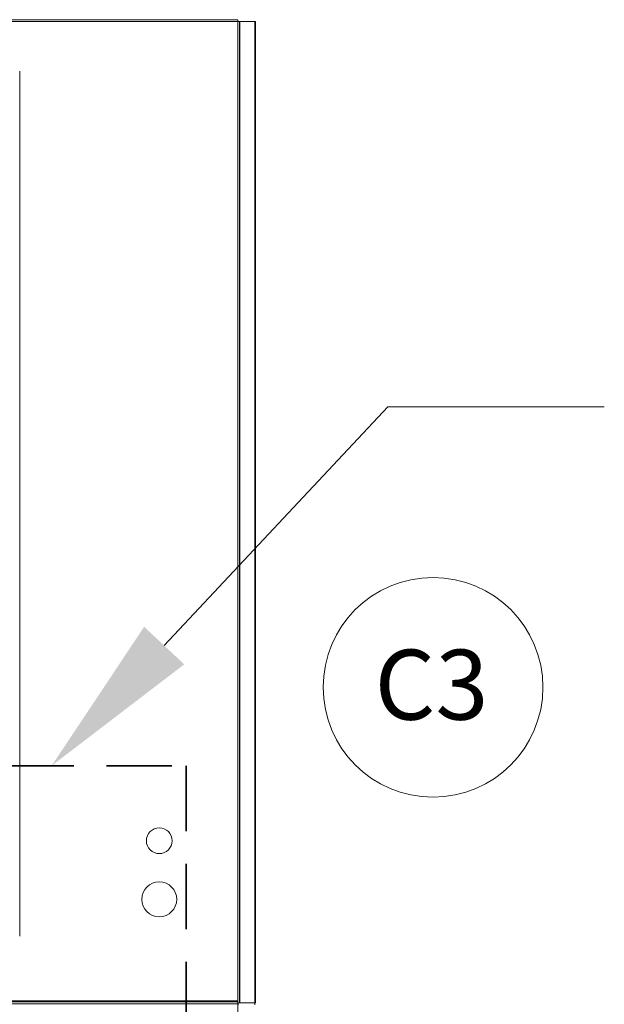
# Model space of a CAD drawing. Units: inches. Extents: x 509 to 738, y -192 to 3.
# Drawn here: x 698 to 712, y -32 to -10 of the extents above; entities that cross this region are included whole.
import ezdxf

# ---------------------------------------------------------------- set-up
doc = ezdxf.new("R2010")
doc.units = ezdxf.units.IN
doc.header["$MEASUREMENT"] = 0
doc.linetypes.add('DASHED', pattern=[0.75, 0.5, -0.25])
doc.layers.get('0').update_dxf_attribs({"lineweight": 0})
doc.layers.add('FORMAT', color=7, linetype='Continuous', lineweight=0)
doc.styles.add('SLDTEXTSTYLE0', font='TXT', dxfattribs={"width": 0.75})

msp = doc.modelspace()

# ---------------------------------------------------------------- linework, layer by layer
at = {"color": 7, "linetype": 'Continuous', "lineweight": 15}
for p, q in [((703.4478, -9.6833), (649.7659, -9.6833)), ((703.4478, -9.7075), (703.4478, -9.6833)), ((703.4441, -9.7283), (649.7696, -9.7283)), ((703.4441, -32.2062), (703.4441, -9.7283)), ((703.4649, -9.7246), (703.4891, -9.7246)), ((703.4891, -32.2512), (703.4891, -9.7246)), ((703.4952, -9.7246), (703.4891, -9.7246)), ((703.4952, -32.2512), (703.4952, -9.7246)), ((703.4952, -9.7246), (703.8386, -9.7246)), ((703.8386, -9.7246), (703.8386, -32.2512)), ((703.8386, -9.7246), (703.8518, -9.7246)), ((703.8518, -32.2512), (703.8518, -9.7246)), ((698.4433, -10.8679), (698.4433, -30.7207)), ((703.4441, -32.2062), (649.7696, -32.2062)), ((649.7696, -32.227), (703.4441, -32.227)), ((703.4441, -32.272), (649.7696, -32.272)), ((703.4441, -32.227), (703.4441, -32.2062)), ((703.4441, -32.227), (703.4441, -32.272)), ((703.4891, -32.2512), (703.4441, -32.2512)), ((703.4441, -32.272), (703.4441, -32.9074)), ((703.4544, -32.2512), (703.4544, -32.2939)), ((703.4891, -32.2512), (703.4952, -32.2512)), ((703.8386, -32.2512), (703.4952, -32.2512)), ((703.837, -32.2512), (703.837, -32.2939)), ((703.8518, -32.2512), (703.8386, -32.2512))]:
    msp.add_line(p, q, dxfattribs=at)
for centre, radius in [((701.6455, -28.5291), 0.2958), ((701.6455, -29.8738), 0.3992)]:
    msp.add_circle(centre, radius, dxfattribs=at)
for centre, radius, start, end in [((703.7372, -9.7299), 0.2931, 170.84778, 179.69149), ((703.5101, -9.7294), 0.066, 160.63438, 179.08604), ((703.4425, -9.4352), 0.2931, 270.30851, 279.15222), ((703.443, -9.6623), 0.066, 270.91396, 289.36562)]:
    msp.add_arc(centre, radius, start, end, dxfattribs=at)
at = {"layer": 'FORMAT', "linetype": 'DASHED', "lineweight": 35, "ltscale": 3}
for p, q in [((650.9368, -26.8097), (702.2631, -26.8097)), ((702.2631, -26.8097), (702.2631, -60.6609))]:
    msp.add_line(p, q, dxfattribs=at)
at = {"layer": 'FORMAT'}
msp.add_lwpolyline([(701.7585, -24.0493), (706.8912, -18.5689), (711.8544, -18.5689)], dxfattribs=at)
at = {"layer": 'FORMAT', "color": 0}
msp.add_circle((707.925, -25.0073), 2.5213, dxfattribs=at)
at = {"layer": 'FORMAT'}
msp.add_solid([(702.2186, -24.4802), (699.1733, -26.8097), (701.2985, -23.6184)], dxfattribs=at)

# ---------------------------------------------------------------- texts
at = {"layer": 'FORMAT', "color": 0, "insert": (707.8906, -24.1441), "char_height": 1.605, "attachment_point": 2, "style": 'SLDTEXTSTYLE0'}
msp.add_mtext('C3', dxfattribs=at)

doc.saveas('drawing.dxf')
